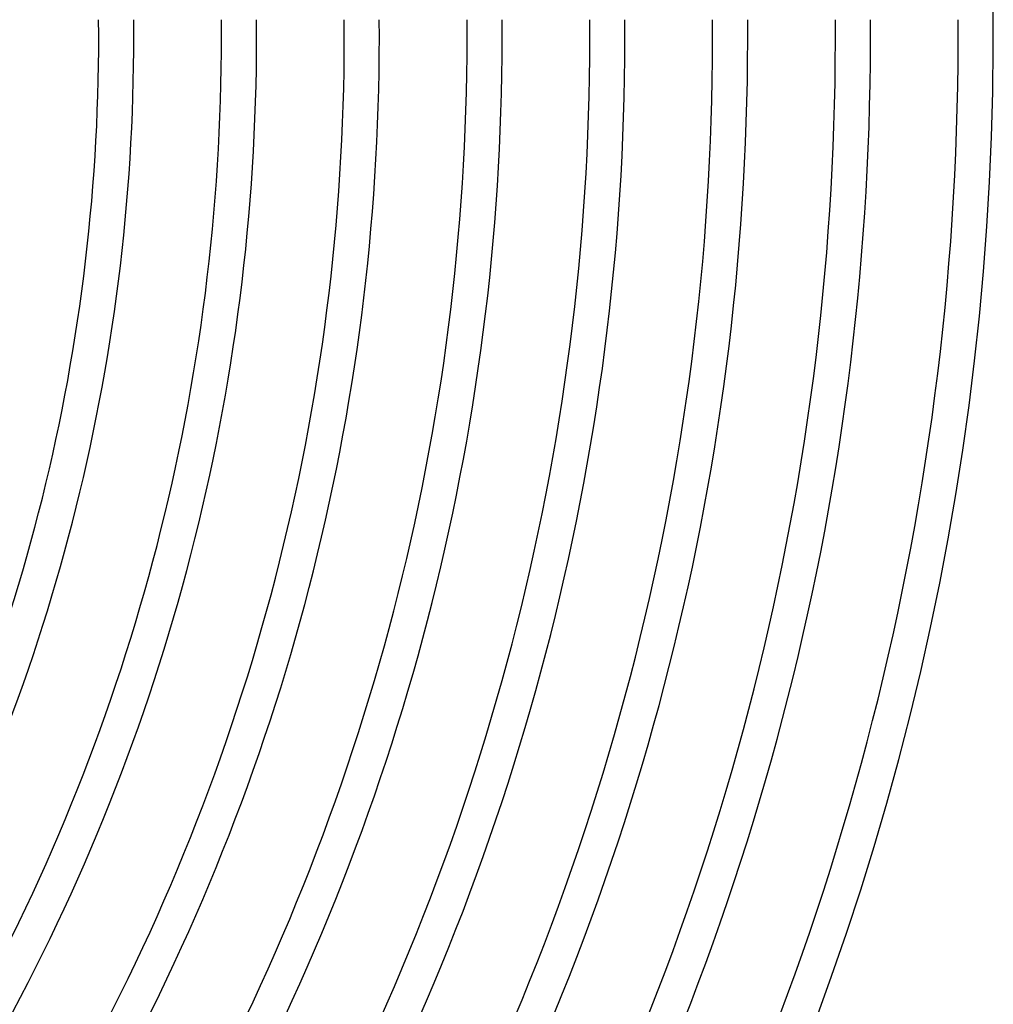
# Model space of a CAD drawing. Units: millimetres. Extents: x -320 to 320, y -351 to 351.
# Drawn here: x 209 to 320, y -110 to 2 of the extents above; entities that cross this region are included whole.
import ezdxf

# ---------------------------------------------------------------- set-up
doc = ezdxf.new("R2010")
doc.units = ezdxf.units.MM
doc.layers.add('THICK', color=7, linetype='Continuous')

msp = doc.modelspace()

# ---------------------------------------------------------------- linework, layer by layer
at = {"layer": 'THICK'}
for radius, start, end in [(320, 331.0743, 30.3581), (218, 331.5772, 0.5256), (222, 331.5487, 0.5162), (232, 331.4819, 0.4939), (236, 331.4568, 0.4856), (246, 331.3976, 0.4658), (250, 331.3753, 0.4584), (260, 331.3223, 0.4407), (264, 331.3023, 0.4341), (274, 331.2548, 0.4182), (278, 331.2367, 0.4122), (288, 331.1937, 0.3979), (292, 331.1774, 0.3924), (302, 331.1384, 0.3795), (306, 331.1235, 0.3745), (316, 331.088, 0.3626)]:
    msp.add_arc((0, 0), radius, start, end, dxfattribs=at)

doc.saveas('drawing.dxf')
